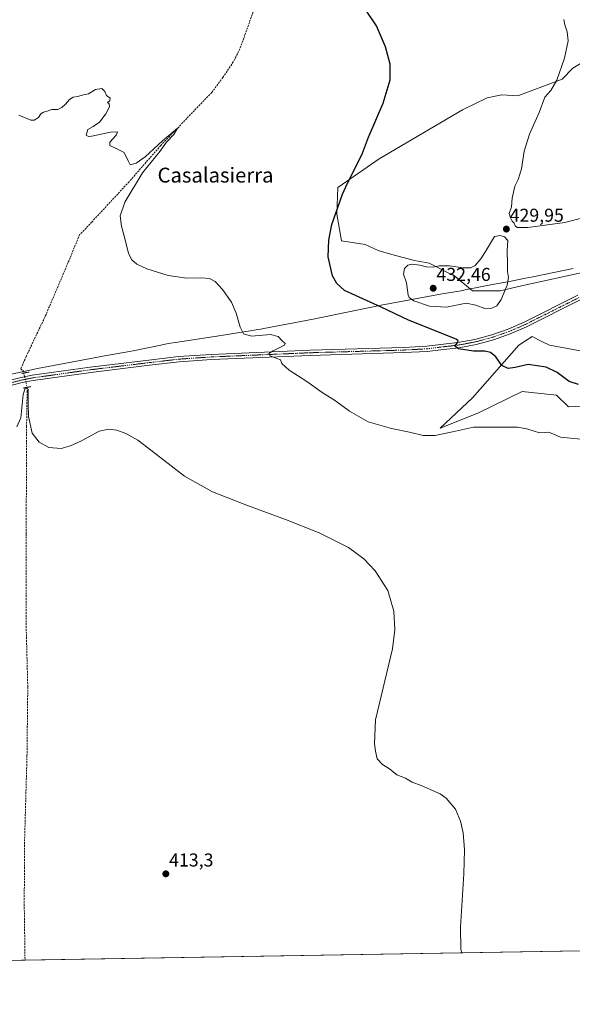
# Model space of a CAD drawing. Units: metres. Extents: x 614690 to 618157, y 4703928 to 4706301.
# Drawn here: x 616145 to 616442, y 4703930 to 4704459 of the extents above; entities that cross this region are included whole.
import ezdxf
from ezdxf.enums import TextEntityAlignment as Align

# ---------------------------------------------------------------- set-up
doc = ezdxf.new("R2010")
doc.units = ezdxf.units.M
doc.header["$MEASUREMENT"] = 0
for name, pattern in [('TRAZO_Y_PUNTO', [1, 0.5, -0.25, 0, -0.25]), ('TRAZOS2', [0.375, 0.25, -0.125]), ('TRAZOSX2', [1.5, 1, -0.5])]:
    doc.linetypes.add(name, pattern=pattern)
for name, color, linetype, lineweight in [('Carátula', 7, 'Continuous', 5), ('Comarca CxS', 133, 'Continuous', 0), ('Comunidad Autónoma CxS', 142, 'Continuous', 0), ('Corriente artificial lineal', 5, 'TRAZOSX2', 13), ('Corriente artificial lineal oculto', 135, 'TRAZO_Y_PUNTO', 13), ('Cultivos herbáceos CxS', 92, 'Continuous', 0), ('Cultivos leñosos', 92, 'Continuous', 0), ('Cultivos leñosos CxS', 92, 'Continuous', 0), ('Curva de nivel maestra', 36, 'Continuous', 30), ('Curva de nivel normal', 36, 'Continuous', 0), ('Matorral', 135, 'Continuous', 0), ('Matorral CxS', 135, 'Continuous', 0), ('Municipio', 9, 'Continuous', 13), ('Municipio CxS', 142, 'Continuous', 0), ('Pista no pavimentada', 254, 'Continuous', 13), ('Pista no pavimentada Cxs', 254, 'Continuous', 0), ('Pista pavimentada eje', 135, 'TRAZO_Y_PUNTO', 0), ('Provincia CxS', 1, 'Continuous', 0), ('Puente lineal', 2, 'TRAZOS2', 0), ('Punto de cota en terreno', 7, 'Continuous', 0), ('Rótulo de punto de cota en terreno', 19, 'Continuous', 0), ('Texto cartográfico', 19, 'Continuous', 0)]:
    doc.layers.add(name, color=color, linetype=linetype, lineweight=lineweight)
doc.styles.add('Arial', font='txt', dxfattribs={"height": 0.2})

# ---------------------------------------------------------------- blocks, each defined once
blk = doc.blocks.new('*U158')
at = {"layer": 'Cultivos herbáceos CxS', "color": 92, "linetype": 'Continuous', "lineweight": 0}
for points in [[(616442.1, 4704433.19, 430.36), (616436.28, 4704427.37, 430.1), (616422.52, 4704422.08, 429.46), (616412.47, 4704418.37, 429.39), (616404, 4704418.9, 429.47), (616396.06, 4704417.31, 429.12), (616382.83, 4704410.96, 427.8), (616337.85, 4704384.5, 425.55), (616315.63, 4704369.16, 424.41), (616315.1, 4704354.87, 424.91), (616317.74, 4704340.58, 425.91), (616330.44, 4704338.47, 426.72), (616337.32, 4704335.29, 426.95), (616344.73, 4704333.17, 427.27), (616356.9, 4704330, 429.41), (616364.84, 4704328.41, 429.64), (616378.6, 4704321.53, 430.48), (616388.12, 4704313.6, 430.72), (616402.94, 4704313.6, 430.09), (616414.58, 4704316.24, 428.91), (616450.57, 4704324.18, 428.62)], [(616453.97, 4704279.89, 427.28), (616429.49, 4704284.43, 426.59), (616425.45, 4704286.45, 426.48), (616420.22, 4704289.06, 426.53), (616412.99, 4704284.39, 426.22), (616388.19, 4704256.1, 423.35), (616370.82, 4704239.77, 420.32), (616390.95, 4704247.93, 421.22), (616414.9, 4704259.56, 421.71), (616433.34, 4704257.65, 421.65), (616439.7, 4704251.29, 420.88), (616451.15, 4704251.93, 421.04)], [(616693.15, 4703963.14, 425.82), (615995.59, 4703951.49, 411.75)]]:
    blk.add_polyline3d(points, dxfattribs=at)
blk = doc.blocks.new('*U173')
at = {"layer": 'Curva de nivel normal', "color": 36, "linetype": 'Continuous', "lineweight": 0}
blk.add_polyline3d([(616143.1, 4704240.58, 415), (616145.18, 4704245.42, 415), (616146.51, 4704257.91, 415), (616147.57, 4704261.25, 415), (616149.12, 4704260.79, 415), (616149.13, 4704258.21, 415), (616149.23, 4704252.8, 415), (616149.32, 4704246.17, 415), (616151.35, 4704237.15, 415), (616155.03, 4704232.39, 415), (616160.19, 4704229.5, 415), (616166.93, 4704229.01, 415), (616171.97, 4704230.31, 415), (616177.75, 4704233.12, 415), (616187.25, 4704238.25, 415), (616192.49, 4704239.33, 415), (616196.91, 4704238.82, 415), (616201.67, 4704237.07, 415), (616208.11, 4704233.31, 415), (616220.47, 4704223.82, 415), (616233.29, 4704214.04, 415), (616248.37, 4704205.73, 415), (616267.15, 4704198.36, 415), (616287.52, 4704190.78, 415), (616305.61, 4704183.56, 415), (616321.42, 4704175.73, 415), (616329.63, 4704169.57, 415), (616335.85, 4704163.16, 415), (616342.54, 4704152.72, 415), (616345.83, 4704141.55, 415), (616346.28, 4704131.44, 415), (616345.09, 4704121.26, 415), (616335.95, 4704083.12, 415), (616335.34, 4704070.39, 415), (616336, 4704066.33, 415), (616336.9, 4704062.28, 415), (616339.72, 4704059.23, 415), (616343.5, 4704056.75, 415), (616347.52, 4704053.66, 415), (616352.03, 4704051.74, 415), (616355.7, 4704049.69, 415), (616360.51, 4704047.93, 415), (616365.43, 4704045.8, 415), (616370.79, 4704043.45, 415), (616374.03, 4704041.08, 415), (616378.97, 4704035.13, 415), (616381.75, 4704028.73, 415), (616383.11, 4704022.43, 415), (616383.78, 4704013.27, 415), (616383.52, 4704000.39, 415), (616381.74, 4703971.71, 415), (616381.89, 4703959.74, 415), (616382.36, 4703957.95, 415)], dxfattribs=at)
blk = doc.blocks.new('5PATER')
at = {"layer": 'Carátula', "linetype": 'Continuous', "lineweight": 5}
h = blk.add_hatch(color=250, dxfattribs=at)
edge = h.paths.add_edge_path()
edge.add_ellipse((0, 0.01), major_axis=(-1.33, -1.34), ratio=0.999422, start_angle=0, end_angle=360)

msp = doc.modelspace()

# ---------------------------------------------------------------- linework, layer by layer
at = {"layer": 'Comarca CxS', "color": 133, "linetype": 'Continuous', "lineweight": 0}
msp.add_polyline3d([(618153.05, 4703987.54, 464.44), (614728.27, 4703930.31, 389.14), (614690.2, 4706243.56, 411.9), (618113.84, 4706300.8, 529.46), (618153.05, 4703987.54, 464.44)], close=True, dxfattribs=at)
msp.add_polyline3d([(618153.05, 4703987.54, 464.44), (614728.27, 4703930.31, 389.14), (614690.2, 4706243.56, 411.9), (618113.84, 4706300.8, 529.46), (618153.05, 4703987.54, 464.44)], close=True, dxfattribs=at)
at = {"layer": 'Comunidad Autónoma CxS', "color": 142, "linetype": 'Continuous', "lineweight": 0}
msp.add_polyline3d([(618153.05, 4703987.54, 464.44), (614728.27, 4703930.31, 389.14), (614723.45, 4704223.28, 395.53), (614690.2, 4706243.56, 411.9), (618113.84, 4706300.8, 529.46), (618141.74, 4704654.57, 462.81), (618153.05, 4703987.54, 464.44)], close=True, dxfattribs=at)
msp.add_polyline3d([(618153.05, 4703987.54, 464.44), (614728.27, 4703930.31, 389.14), (614723.45, 4704223.28, 395.53), (614690.2, 4706243.56, 411.9), (618113.84, 4706300.8, 529.46), (618141.74, 4704654.57, 462.81), (618153.05, 4703987.54, 464.44)], close=True, dxfattribs=at)
at = {"layer": 'Corriente artificial lineal', "color": 5, "linetype": 'TRAZOSX2', "lineweight": 13}
for points in [[(616270.63, 4704464.86, 422.35), (616263.03, 4704443.57, 422.07), (616259.48, 4704436.59, 421.74), (616253.88, 4704428.25, 421.52), (616247.91, 4704420.25, 421.05), (616242.66, 4704414.88, 420.72), (616229.46, 4704400.95, 420.25), (616220.45, 4704391.7, 419.83), (616203.41, 4704372.22, 419.54), (616183.3, 4704350.53, 418.68), (616180.26, 4704347.34, 418.31), (616176.76, 4704343.81, 418.23), (616171.73, 4704331.37, 417.54), (616158.77, 4704300.95, 416.36), (616148.05, 4704278.32, 416.1), (616145.14, 4704271.71, 415.86), (616147.7, 4704269.62, 415.67)], [(616148.6, 4704261.78, 415.39), (616148.59, 4704259.83, 415.31), (616148.3, 4704241.07, 414.65), (616148.09, 4704183.07, 414.01), (616147.99, 4704136.5, 413.33), (616148.94, 4704100.84, 412.98), (616148.51, 4704063.9, 412.76), (616147.24, 4704018.92, 412.47), (616147.03, 4703984.1, 412.13), (616147.46, 4703954.03, 412.11)]]:
    msp.add_polyline3d(points, dxfattribs=at)
at = {"layer": 'Corriente artificial lineal oculto', "color": 135, "linetype": 'TRAZO_Y_PUNTO', "lineweight": 13}
msp.add_polyline3d([(616147.7, 4704269.62, 415.67), (616146.79, 4704269.43, 415.64), (616148.6, 4704261.78, 415.39)], dxfattribs=at)
at = {"layer": 'Cultivos herbáceos CxS', "color": 92, "linetype": 'Continuous', "lineweight": 0}
for points in [[(616472.95, 4704330.77, 428), (616450.57, 4704324.18, 428.62), (616414.58, 4704316.24, 428.91), (616402.94, 4704313.6, 430.09), (616388.12, 4704313.6, 430.72), (616378.6, 4704321.53, 430.48), (616364.84, 4704328.41, 429.64), (616356.9, 4704330, 429.41), (616344.73, 4704333.18, 427.27), (616337.32, 4704335.29, 426.95), (616330.44, 4704338.47, 426.72), (616317.74, 4704340.58, 425.91), (616315.1, 4704354.87, 424.91), (616315.63, 4704369.16, 424.41), (616337.85, 4704384.5, 425.55), (616382.83, 4704410.96, 427.8), (616396.06, 4704417.31, 429.12), (616404, 4704418.9, 429.47), (616412.47, 4704418.37, 429.39), (616422.52, 4704422.08, 429.46), (616436.28, 4704427.37, 430.1), (616442.1, 4704433.19, 430.36), (616458.75, 4704443.31, 430.91)], [(616451.15, 4704251.93, 421.04), (616439.7, 4704251.29, 420.88), (616433.34, 4704257.65, 421.65), (616414.9, 4704259.57, 421.71), (616390.95, 4704247.93, 421.22), (616370.82, 4704239.77, 420.32), (616388.19, 4704256.1, 423.35), (616412.99, 4704284.39, 426.22), (616420.22, 4704289.06, 426.53), (616425.45, 4704286.45, 426.48), (616429.49, 4704284.43, 426.59), (616453.97, 4704279.89, 427.28)], [(616693.15, 4703963.14, 425.82), (616147.46, 4703954.03, 412.11), (615995.58, 4703951.49, 411.75), (615861.55, 4703949.25, 411.11), (615859.99, 4703949.22, 411.13)]]:
    msp.add_polyline3d(points, dxfattribs=at)
at = {"layer": 'Cultivos leñosos', "color": 92, "linetype": 'Continuous', "lineweight": 0}
msp.add_polyline3d([(616472.95, 4704330.77, 428), (616450.57, 4704324.18, 428.62), (616414.58, 4704316.24, 428.91), (616402.94, 4704313.6, 430.09), (616388.12, 4704313.6, 430.72), (616378.6, 4704321.53, 430.48), (616364.84, 4704328.41, 429.64), (616356.9, 4704330, 429.41), (616344.73, 4704333.18, 427.27), (616337.32, 4704335.29, 426.95), (616330.44, 4704338.47, 426.72), (616317.74, 4704340.58, 425.91), (616315.1, 4704354.87, 424.91), (616315.63, 4704369.16, 424.41), (616337.85, 4704384.5, 425.55), (616382.83, 4704410.96, 427.8), (616396.06, 4704417.31, 429.12), (616404, 4704418.9, 429.47), (616412.47, 4704418.37, 429.39), (616422.52, 4704422.08, 429.46), (616436.28, 4704427.37, 430.1), (616442.1, 4704433.19, 430.36), (616458.75, 4704443.31, 430.91)], dxfattribs=at)
at = {"layer": 'Cultivos leñosos CxS', "color": 92, "linetype": 'Continuous', "lineweight": 0}
msp.add_polyline3d([(616450.57, 4704324.18, 428.62), (616414.58, 4704316.24, 428.91), (616402.94, 4704313.6, 430.09), (616388.12, 4704313.6, 430.72), (616378.6, 4704321.53, 430.48), (616364.84, 4704328.41, 429.64), (616356.9, 4704330, 429.41), (616344.73, 4704333.17, 427.27), (616337.32, 4704335.29, 426.95), (616330.44, 4704338.47, 426.72), (616317.74, 4704340.58, 425.91), (616315.1, 4704354.87, 424.91), (616315.63, 4704369.16, 424.41), (616337.85, 4704384.5, 425.55), (616382.83, 4704410.96, 427.8), (616396.06, 4704417.31, 429.12), (616404, 4704418.9, 429.47), (616412.47, 4704418.37, 429.39), (616422.52, 4704422.08, 429.46), (616436.28, 4704427.37, 430.1), (616442.1, 4704433.19, 430.36)], dxfattribs=at)
at = {"layer": 'Curva de nivel maestra', "color": 36, "linetype": 'Continuous', "lineweight": 30}
msp.add_polyline3d([(616445.12, 4704263.23, 425), (616440.17, 4704265, 425), (616433.59, 4704269.77, 425), (616427.77, 4704272.64, 425), (616418.14, 4704274.07, 425), (616411.11, 4704272.43, 425), (616407.28, 4704271.84, 425), (616403.94, 4704273.6, 425), (616400.64, 4704278.14, 425), (616397.88, 4704280.56, 425), (616394.73, 4704281.16, 425), (616388.6, 4704281.29, 425), (616380.68, 4704282.55, 425), (616378.62, 4704283.95, 425), (616380.18, 4704285.97, 425), (616380.48, 4704286.75, 425), (616379.38, 4704287.71, 425), (616353.77, 4704297.9, 425), (616338.94, 4704304.87, 425), (616319.23, 4704313.86, 425), (616315.23, 4704317.6, 425), (616312.82, 4704321.69, 425), (616310.58, 4704331.82, 425), (616310.95, 4704340.93, 425), (616312.56, 4704349.31, 425), (616318.28, 4704365.57, 425), (616320.07, 4704369.47, 425), (616328.92, 4704387.55, 425), (616332.22, 4704396.19, 425), (616340.15, 4704414.41, 425), (616343.87, 4704427.05, 425), (616343.92, 4704435.34, 425), (616341.41, 4704444.78, 425), (616336.47, 4704456.01, 425), (616330.88, 4704464.24, 425)], dxfattribs=at)
at = {"layer": 'Curva de nivel normal', "color": 36, "linetype": 'Continuous', "lineweight": 0}
for points in [[(616437.3, 4704459.37, 430), (616437.85, 4704456.54, 430), (616439.12, 4704452.82, 430), (616439.54, 4704447.94, 430), (616437.56, 4704438.68, 430), (616433.57, 4704426.8, 430), (616430.18, 4704421.2, 430), (616427.12, 4704417.74, 430), (616424.05, 4704409.49, 430), (616418.84, 4704397.78, 430), (616415.87, 4704388.58, 430), (616414.51, 4704379.14, 430), (616412.68, 4704373.39, 430), (616410.87, 4704369.82, 430), (616409.46, 4704363.48, 430), (616409.08, 4704358.81, 430), (616407.92, 4704355.14, 430), (616408.63, 4704352.81, 430), (616409.45, 4704351.04, 430), (616410.51, 4704350.02, 430), (616411.11, 4704348.62, 430), (616412.16, 4704347.67, 430), (616417.95, 4704347.73, 430), (616437.74, 4704350.33, 430), (616447.53, 4704352.82, 430)], [(616144.06, 4704407.97, 420), (616150.63, 4704405.36, 420), (616152.41, 4704405.41, 420), (616154.73, 4704406.72, 420), (616156.03, 4704408.65, 420), (616157.4, 4704409.66, 420), (616159.38, 4704410.1, 420), (616161.94, 4704410.97, 420), (616165.04, 4704411.1, 420), (616167.3, 4704412.08, 420), (616169.3, 4704413.84, 420), (616171.3, 4704416.48, 420), (616173.3, 4704417.76, 420), (616175.63, 4704418.02, 420), (616178.97, 4704418.98, 420), (616181.63, 4704419.49, 420), (616185.3, 4704421.82, 420), (616188.84, 4704422.4, 420), (616190.39, 4704420.73, 420), (616191.26, 4704418.56, 420), (616193.26, 4704417.23, 420), (616193.06, 4704415.7, 420), (616191.88, 4704414.85, 420), (616192.63, 4704414.15, 420), (616192.88, 4704412.4, 420), (616190.97, 4704408.65, 420), (616187.44, 4704404.28, 420), (616184.13, 4704401.9, 420), (616181.25, 4704400.3, 420), (616180.39, 4704397.35, 420), (616181.53, 4704396.52, 420), (616183.43, 4704396.75, 420), (616193.36, 4704398.93, 420), (616197.21, 4704399.06, 420), (616196.53, 4704397.35, 420), (616193.16, 4704393.55, 420), (616193.1, 4704391.78, 420), (616196.56, 4704390.08, 420), (616200.82, 4704388, 420), (616202.97, 4704383.49, 420), (616203.97, 4704381.34, 420), (616207.24, 4704382.16, 420), (616212.05, 4704385.68, 420), (616221.36, 4704394.27, 420), (616229.46, 4704400.95, 420), (616227.42, 4704397.54, 420), (616223.63, 4704393.49, 420), (616219.88, 4704388.51, 420), (616210.63, 4704376.98, 420), (616201.07, 4704361.25, 420), (616198.65, 4704353.89, 420), (616199.27, 4704348.37, 420), (616201.37, 4704340.95, 420), (616203.17, 4704333.68, 420), (616204.88, 4704330.23, 420), (616207.53, 4704327.89, 420), (616212.97, 4704325.38, 420), (616224.52, 4704321.82, 420), (616234.53, 4704320.45, 420), (616242.45, 4704320.63, 420), (616246.74, 4704320.25, 420), (616249.79, 4704318.68, 420), (616253.65, 4704314.38, 420), (616258.43, 4704307.49, 420), (616261.1, 4704301.68, 420), (616263.1, 4704294.05, 420), (616265.04, 4704290.56, 420), (616269.24, 4704289.35, 420), (616279.4, 4704290.25, 420), (616283.69, 4704289.17, 420), (616285.76, 4704286.77, 420), (616287.38, 4704285.31, 420), (616287.07, 4704284.47, 420), (616280.87, 4704281.47, 420), (616278.67, 4704280, 420), (616279.36, 4704278.71, 420), (616282.85, 4704277.24, 420), (616284.94, 4704276.5, 420), (616285.66, 4704274.61, 420), (616289.53, 4704271.01, 420), (616298.99, 4704264.93, 420), (616307.22, 4704259.09, 420), (616314.46, 4704254.49, 420), (616321.94, 4704248.92, 420), (616332.06, 4704243.3, 420), (616344.52, 4704239.59, 420), (616354.21, 4704237.78, 420), (616361.53, 4704235.84, 420), (616368.06, 4704235.88, 420), (616377.34, 4704237.85, 420), (616388.67, 4704240.32, 420), (616403.23, 4704240.35, 420), (616412.38, 4704240.34, 420), (616417.3, 4704239.43, 420), (616424.1, 4704237.28, 420), (616429.2, 4704237.62, 420), (616435.46, 4704234.98, 420), (616450.05, 4704233.56, 420)], [(616394.85, 4704304.18, 430), (616398.49, 4704304.28, 430), (616401.18, 4704305.64, 430), (616403.63, 4704309.01, 430), (616406.7, 4704316.66, 430), (616407.46, 4704320.88, 430), (616406.93, 4704324.04, 430), (616407.05, 4704327.9, 430), (616406.86, 4704335.38, 430), (616407.23, 4704340.74, 430), (616405.3, 4704342.64, 430), (616403.1, 4704343.27, 430), (616400.03, 4704342.81, 430), (616395.13, 4704334.79, 430), (616392.57, 4704330.81, 430), (616389.55, 4704327.3, 430), (616387.09, 4704325.92, 430), (616383.14, 4704325.91, 430), (616375.81, 4704327.05, 430), (616370.17, 4704327, 430), (616367.02, 4704326.35, 430), (616363.42, 4704326.48, 430), (616359.77, 4704327.42, 430), (616355.75, 4704327.95, 430), (616353.3, 4704327.34, 430), (616351.51, 4704325.59, 430), (616351.08, 4704322.6, 430), (616352.67, 4704317.86, 430), (616353.59, 4704311.3, 430), (616354.1, 4704310, 430), (616356.63, 4704308.32, 430), (616364.95, 4704305.34, 430), (616374.16, 4704304.91, 430), (616384.77, 4704307.01, 430), (616389.84, 4704305.84, 430), (616394.85, 4704304.18, 430)]]:
    msp.add_polyline3d(points, dxfattribs=at)
at = {"layer": 'Matorral', "color": 135, "linetype": 'Continuous', "lineweight": 0}
msp.add_polyline3d([(616451.15, 4704251.93, 421.04), (616439.7, 4704251.29, 420.88), (616433.34, 4704257.65, 421.65), (616414.9, 4704259.57, 421.71), (616390.95, 4704247.93, 421.22), (616370.82, 4704239.77, 420.32), (616388.19, 4704256.1, 423.35), (616412.99, 4704284.39, 426.22), (616420.22, 4704289.06, 426.53), (616425.45, 4704286.45, 426.48), (616429.49, 4704284.43, 426.59), (616453.97, 4704279.89, 427.28)], dxfattribs=at)
at = {"layer": 'Matorral CxS', "color": 135, "linetype": 'Continuous', "lineweight": 0}
msp.add_polyline3d([(616451.15, 4704251.93, 421.04), (616439.7, 4704251.29, 420.88), (616433.34, 4704257.65, 421.65), (616414.9, 4704259.56, 421.71), (616390.95, 4704247.93, 421.22), (616370.82, 4704239.77, 420.32), (616388.19, 4704256.1, 423.35), (616412.99, 4704284.39, 426.22), (616420.22, 4704289.06, 426.53), (616425.45, 4704286.45, 426.48), (616429.49, 4704284.43, 426.59), (616453.97, 4704279.89, 427.28)], dxfattribs=at)
at = {"layer": 'Municipio', "color": 9, "linetype": 'Continuous', "lineweight": 13}
msp.add_polyline3d([(616121.66, 4704264.95, 415.79), (616154.24, 4704271.9, 415.86), (616187.53, 4704278.24, 416.38), (616188.22, 4704278.37, 416.39), (616203.57, 4704281.01, 416.53), (616205.58, 4704281.42, 416.77), (616220.49, 4704284.46, 417.5), (616224.36, 4704285.25, 417.8), (616229.58, 4704286.04, 417.98), (616254.05, 4704289.74, 419.46), (616275.23, 4704293.23, 420.37), (616275.83, 4704293.34, 420.41), (616302.49, 4704298.33, 422.47), (616339.01, 4704305.84, 424.94), (616371.85, 4704312.04, 431.9), (616382.12, 4704313.71, 430.7), (616384.17, 4704314.12, 430.68), (616399.75, 4704317.27, 430.41), (616407.1, 4704318.39, 429.93), (616416.61, 4704320.44, 428.86), (616420.52, 4704321.23, 428.64), (616442.35, 4704325.64, 428.66)], dxfattribs=at)
msp.add_polyline3d([(616121.66, 4704264.95, 415.79), (616154.24, 4704271.9, 415.86), (616187.53, 4704278.24, 416.38), (616188.22, 4704278.37, 416.39), (616203.57, 4704281.01, 416.53), (616205.58, 4704281.42, 416.77), (616220.49, 4704284.46, 417.5), (616224.36, 4704285.25, 417.8), (616229.58, 4704286.04, 417.98), (616254.05, 4704289.74, 419.46), (616275.23, 4704293.23, 420.37), (616275.83, 4704293.34, 420.41), (616302.49, 4704298.33, 422.47), (616339.01, 4704305.84, 424.94), (616371.85, 4704312.04, 431.9), (616382.12, 4704313.71, 430.7), (616384.17, 4704314.12, 430.68), (616399.75, 4704317.27, 430.41), (616407.1, 4704318.39, 429.93), (616416.61, 4704320.44, 428.86), (616420.52, 4704321.23, 428.64), (616442.35, 4704325.64, 428.66)], dxfattribs=at)
at = {"layer": 'Municipio CxS', "color": 142, "linetype": 'Continuous', "lineweight": 0}
for points in [[(616442.35, 4704325.64, 428.66), (616420.52, 4704321.23, 428.64), (616416.61, 4704320.44, 428.86), (616407.1, 4704318.39, 429.93), (616399.75, 4704317.27, 430.41), (616384.17, 4704314.12, 430.68), (616382.12, 4704313.71, 430.7), (616371.85, 4704312.04, 431.9), (616339.01, 4704305.84, 424.94), (616302.49, 4704298.33, 422.47), (616275.83, 4704293.34, 420.41), (616275.23, 4704293.23, 420.37), (616254.05, 4704289.74, 419.46), (616229.58, 4704286.04, 417.98), (616224.36, 4704285.25, 417.8), (616220.49, 4704284.46, 417.5), (616205.58, 4704281.42, 416.77), (616203.57, 4704281.01, 416.53), (616188.22, 4704278.37, 416.39), (616187.53, 4704278.24, 416.38), (616154.24, 4704271.9, 415.86), (616121.66, 4704264.95, 415.79)], [(616121.66, 4704264.95, 415.79), (616154.24, 4704271.9, 415.86), (616187.53, 4704278.24, 416.38), (616188.22, 4704278.37, 416.39), (616203.57, 4704281.01, 416.53), (616205.58, 4704281.42, 416.77), (616220.49, 4704284.46, 417.5), (616224.36, 4704285.25, 417.8), (616229.58, 4704286.04, 417.98), (616254.05, 4704289.74, 419.46), (616275.23, 4704293.23, 420.37), (616275.83, 4704293.34, 420.41), (616302.49, 4704298.33, 422.47), (616339.01, 4704305.84, 424.94), (616371.85, 4704312.04, 431.9), (616382.12, 4704313.71, 430.7), (616384.17, 4704314.12, 430.68), (616399.75, 4704317.27, 430.41), (616407.1, 4704318.39, 429.93), (616416.61, 4704320.44, 428.86), (616420.52, 4704321.23, 428.64), (616442.35, 4704325.64, 428.66)], [(616442.35, 4704325.64, 428.66), (616420.52, 4704321.23, 428.64), (616416.61, 4704320.44, 428.86), (616407.1, 4704318.39, 429.93), (616399.75, 4704317.27, 430.41), (616384.17, 4704314.12, 430.68), (616382.12, 4704313.71, 430.7), (616371.85, 4704312.04, 431.9), (616339.01, 4704305.84, 424.94), (616302.49, 4704298.33, 422.47), (616275.83, 4704293.34, 420.41), (616275.23, 4704293.23, 420.37), (616254.05, 4704289.74, 419.46), (616229.58, 4704286.04, 417.98), (616224.36, 4704285.25, 417.8), (616220.49, 4704284.46, 417.5), (616205.58, 4704281.42, 416.77), (616203.57, 4704281.01, 416.53), (616188.22, 4704278.37, 416.39), (616187.53, 4704278.24, 416.38), (616154.24, 4704271.9, 415.86), (616121.66, 4704264.95, 415.79)], [(616121.66, 4704264.95, 415.79), (616154.24, 4704271.9, 415.86), (616187.53, 4704278.24, 416.38), (616188.22, 4704278.37, 416.39), (616203.57, 4704281.01, 416.53), (616205.58, 4704281.42, 416.77), (616220.49, 4704284.46, 417.5), (616224.36, 4704285.25, 417.8), (616229.58, 4704286.04, 417.98), (616254.05, 4704289.74, 419.46), (616275.23, 4704293.23, 420.37), (616275.83, 4704293.34, 420.41), (616302.49, 4704298.33, 422.47), (616339.01, 4704305.84, 424.94), (616371.85, 4704312.04, 431.9), (616382.12, 4704313.71, 430.7), (616384.17, 4704314.12, 430.68), (616399.75, 4704317.27, 430.41), (616407.1, 4704318.39, 429.93), (616416.61, 4704320.44, 428.86), (616420.52, 4704321.23, 428.64), (616442.35, 4704325.64, 428.66)], [(618153.05, 4703987.54, 464.44), (614728.27, 4703930.31, 389.14)], [(618153.05, 4703987.54, 464.44), (614728.27, 4703930.31, 389.14)]]:
    msp.add_polyline3d(points, dxfattribs=at)
at = {"layer": 'Pista no pavimentada', "color": 254, "linetype": 'Continuous', "lineweight": 13}
for points in [[(616127.3, 4704262.53, 415.65), (616145.32, 4704267.04, 415.52), (616151.34, 4704268.24, 415.64), (616182.48, 4704272.62, 415.73), (616214.12, 4704276.45, 416.58), (616230.03, 4704278.31, 417.39), (616247.54, 4704279.5, 418.39), (616300.75, 4704281.75, 420.72), (616351.02, 4704283.21, 423.47), (616363.52, 4704283.87, 424.29), (616370.91, 4704284.79, 424.6), (616380.23, 4704285.83, 424.79), (616389.44, 4704287.57, 425.19), (616398.5, 4704289.99, 425.75), (616407.35, 4704293.08, 425.88), (616415.94, 4704296.83, 426.39), (616444.75, 4704311.23, 427.53)], [(616446.05, 4704308.75, 427.47), (616417.17, 4704294.31, 426.55), (616408.4, 4704290.48, 425.95), (616399.36, 4704287.32, 425.69), (616390.11, 4704284.85, 425.17), (616380.7, 4704283.07, 424.96), (616371.19, 4704282, 424.52), (616363.76, 4704281.08, 424.07), (616351.13, 4704280.41, 423.35), (616300.85, 4704278.96, 420.87), (616247.7, 4704276.71, 418.23), (616230.29, 4704275.52, 417.28), (616214.45, 4704273.67, 416.77), (616182.85, 4704269.84, 415.68), (616151.81, 4704265.48, 415.46), (616145.93, 4704264.3, 415.56), (616127.97, 4704259.81, 415.62)]]:
    msp.add_polyline3d(points, dxfattribs=at)
at = {"layer": 'Pista no pavimentada Cxs', "color": 254, "linetype": 'Continuous', "lineweight": 0}
for points in [[(616127.3, 4704262.53, 415.65), (616145.32, 4704267.04, 415.52), (616151.34, 4704268.24, 415.64), (616182.48, 4704272.62, 415.73), (616214.12, 4704276.45, 416.58), (616230.03, 4704278.31, 417.39), (616247.54, 4704279.5, 418.39), (616300.75, 4704281.75, 420.72), (616351.02, 4704283.21, 423.47), (616363.52, 4704283.87, 424.29), (616370.91, 4704284.79, 424.6), (616380.23, 4704285.83, 424.79), (616389.44, 4704287.57, 425.19), (616398.5, 4704289.99, 425.75), (616407.35, 4704293.08, 425.88), (616415.94, 4704296.83, 426.39), (616444.75, 4704311.23, 427.53)], [(616446.05, 4704308.75, 427.47), (616417.17, 4704294.31, 426.55), (616408.4, 4704290.48, 425.95), (616399.36, 4704287.32, 425.69), (616390.11, 4704284.85, 425.17), (616380.7, 4704283.07, 424.96), (616371.19, 4704282, 424.52), (616363.76, 4704281.08, 424.07), (616351.13, 4704280.41, 423.35), (616300.85, 4704278.96, 420.87), (616247.7, 4704276.71, 418.23), (616230.29, 4704275.52, 417.28), (616214.45, 4704273.67, 416.77), (616182.85, 4704269.84, 415.68), (616151.81, 4704265.48, 415.46), (616145.93, 4704264.3, 415.56), (616127.97, 4704259.81, 415.62)]]:
    msp.add_polyline3d(points, dxfattribs=at)
at = {"layer": 'Pista pavimentada eje', "color": 135, "linetype": 'TRAZO_Y_PUNTO', "lineweight": 0}
msp.add_polyline3d([(616127.63, 4704261.17, 415.64), (616145.62, 4704265.67, 415.54), (616151.58, 4704266.86, 415.55), (616182.66, 4704271.23, 415.71), (616214.28, 4704275.06, 416.68), (616230.16, 4704276.92, 417.34), (616247.62, 4704278.11, 418.33), (616300.8, 4704280.36, 420.8), (616351.07, 4704281.81, 423.41), (616363.64, 4704282.47, 424.18), (616371.05, 4704283.4, 424.65), (616380.46, 4704284.45, 424.92), (616389.77, 4704286.21, 425.19), (616398.93, 4704288.66, 425.8), (616407.87, 4704291.78, 425.93), (616416.56, 4704295.57, 426.47), (616445.4, 4704309.99, 427.51)], dxfattribs=at)
at = {"layer": 'Provincia CxS', "color": 1, "linetype": 'Continuous', "lineweight": 0}
msp.add_polyline3d([(618153.05, 4703987.54, 464.44), (614728.27, 4703930.31, 389.14), (614723.45, 4704223.28, 395.53), (614690.2, 4706243.56, 411.9), (618113.84, 4706300.8, 529.46), (618141.74, 4704654.57, 462.81), (618153.05, 4703987.54, 464.44)], close=True, dxfattribs=at)
msp.add_polyline3d([(618153.05, 4703987.54, 464.44), (614728.27, 4703930.31, 389.14), (614723.45, 4704223.28, 395.53), (614690.2, 4706243.56, 411.9), (618113.84, 4706300.8, 529.46), (618141.74, 4704654.57, 462.81), (618153.05, 4703987.54, 464.44)], close=True, dxfattribs=at)
at = {"layer": 'Puente lineal', "color": 2, "linetype": 'TRAZOS2', "lineweight": 0}
for points in [[(616145.74, 4704269.23, 415.84), (616149.66, 4704270.02, 415.47)], [(616150.56, 4704262.17, 415.61), (616146.64, 4704261.39, 415.57)]]:
    msp.add_polyline3d(points, dxfattribs=at)

# ---------------------------------------------------------------- block references
at = {"layer": 'Cultivos herbáceos CxS', "color": 92, "linetype": 'Continuous', "lineweight": 0}
msp.add_blockref('*U158', (0, 0), dxfattribs=at)
at = {"layer": 'Curva de nivel normal', "color": 36, "linetype": 'Continuous', "lineweight": 0}
msp.add_blockref('*U173', (0, 0), dxfattribs=at)
at = {"layer": 'Punto de cota en terreno', "linetype": 'Continuous', "lineweight": 0}
for p in [(616406.35, 4704346.8, 429.95), (616367, 4704315, 432.46), (616223.19, 4704000.4, 413.3)]:
    msp.add_blockref('5PATER', p, dxfattribs=at)

# ---------------------------------------------------------------- texts
at = {"layer": 'Rótulo de punto de cota en terreno', "color": 19, "linetype": 'Continuous', "lineweight": 0, "style": 'Arial'}
for s, p in [('429,95', (616408.11, 4704348.56)), ('432,46', (616368.76, 4704316.76)), ('413,3', (616224.95, 4704002.16))]:
    msp.add_text(s, height=7, dxfattribs=at).set_placement(p, align=Align.BOTTOM_LEFT)
at = {"layer": 'Texto cartográfico', "color": 19, "linetype": 'Continuous', "lineweight": 0, "style": 'Arial'}
msp.add_text('Casalasierra', height=8, dxfattribs=at).set_placement((616249.92, 4704375.8), align=Align.MIDDLE_CENTER)

doc.saveas('drawing.dxf')
